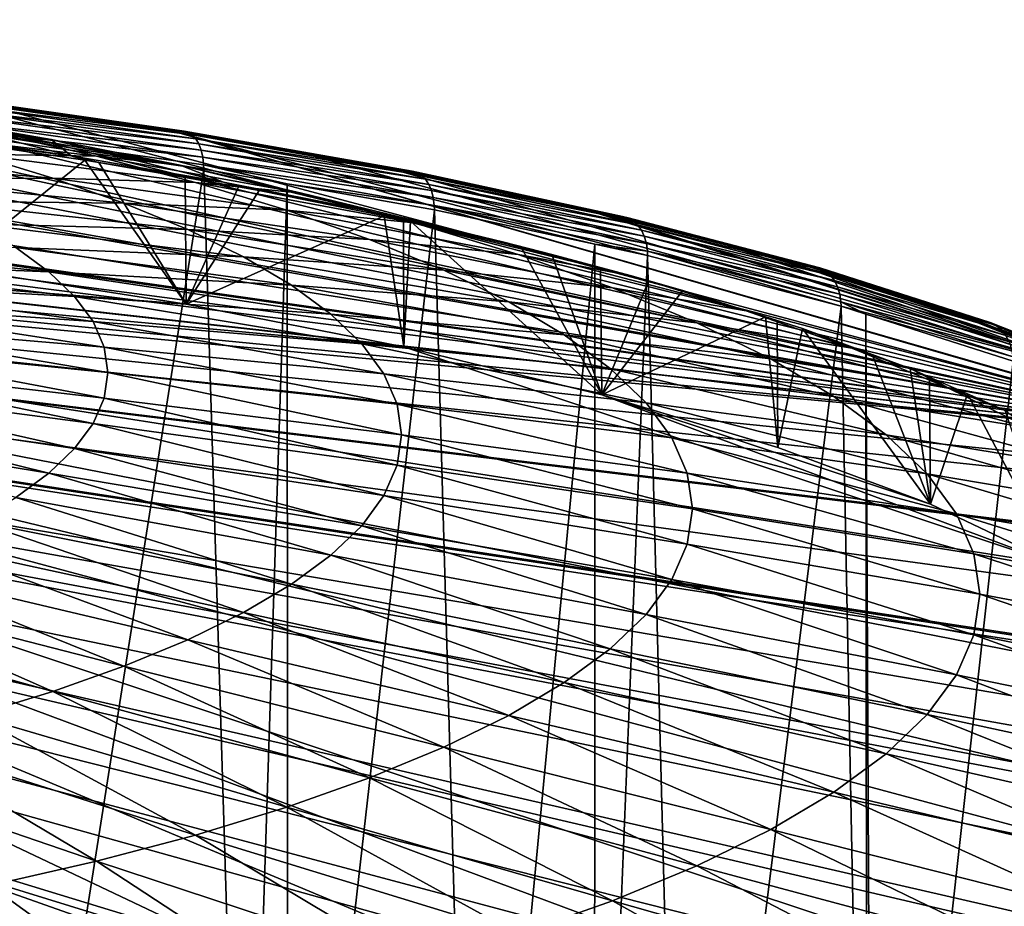
# Model space of a CAD drawing. Extents: x -30 to 258, y -92 to 0.
# Drawn here: x 227 to 247, y -49 to -30 of the extents above; entities that cross this region are included whole.
import ezdxf

# ---------------------------------------------------------------- set-up
doc = ezdxf.new("R2010")
doc.units = 0
doc.header["$MEASUREMENT"] = 0
doc.layers.add('L2', color=7, linetype='Continuous')
doc.layers.add('L3', color=7, linetype='Continuous')

msp = doc.modelspace()

# ---------------------------------------------------------------- linework, layer by layer
at = {"layer": 'L2', "color": 250}
for points in [[(223.9353, -32.32874, 242.0782), (224.7297, -32.47228, 249.0312), (227.5415, -32.95557, 247.0928)], [(223.9353, -32.32874, 242.0782), (227.5415, -32.95557, 247.0928), (226.2756, -32.79443, 240.2104)], [(224.7297, -32.47228, 249.0312), (224.6515, -32.80733, 256.2248), (227.9502, -33.29345, 254.2751)], [(224.7297, -32.47228, 249.0312), (227.9502, -33.29345, 254.2751), (227.5415, -32.95557, 247.0928)], [(224.1905, -32.78969, 233.7224), (226.2756, -32.79443, 240.2104), (228.4743, -33.2989, 238.187)], [(224.1905, -32.78969, 233.7224), (228.4743, -33.2989, 238.187), (225.9504, -33.25478, 231.857)], [(224.6515, -32.80733, 256.2248), (225.4666, -32.97095, 256.3942), (227.9502, -33.29345, 254.2751)], [(226.2756, -32.79443, 240.2104), (227.5415, -32.95557, 247.0928), (230.2053, -33.48564, 244.9668)], [(226.2756, -32.79443, 240.2104), (230.2053, -33.48564, 244.9668), (228.4743, -33.2989, 238.187)], [(225.4666, -32.97095, 256.3942), (225.475, -35.59455, 257.0625), (228.2345, -33.38297, 254.7417)], [(227.9502, -33.29345, 254.2751), (225.4666, -32.97095, 256.3942), (228.2345, -33.38297, 254.7417)], [(227.5415, -32.95557, 247.0928), (227.9502, -33.29345, 254.2751), (231.0988, -33.83465, 252.1044)], [(227.5415, -32.95557, 247.0928), (231.0988, -33.83465, 252.1044), (230.2053, -33.48564, 244.9668)], [(222.6885, -33.33461, 226.0626), (225.9504, -33.25478, 231.857), (227.5703, -33.74875, 229.8758)], [(222.6885, -33.33461, 226.0626), (227.5703, -33.74875, 229.8758), (223.9186, -33.76952, 224.3183)], [(225.9504, -33.25478, 231.857), (228.4743, -33.2989, 238.187), (230.5204, -33.83964, 236.0183)], [(225.9504, -33.25478, 231.857), (230.5204, -33.83964, 236.0183), (227.5703, -33.74875, 229.8758)], [(227.9502, -33.29345, 254.2751), (228.5223, -33.42581, 254.5699), (231.0988, -33.83465, 252.1044)], [(227.9502, -33.29345, 254.2751), (228.2345, -33.38297, 254.7417), (228.5223, -33.42581, 254.5699)], [(228.4743, -33.2989, 238.187), (230.2053, -33.48564, 244.9668), (232.708, -34.05985, 242.6637)], [(228.4743, -33.2989, 238.187), (232.708, -34.05985, 242.6637), (230.5204, -33.83964, 236.0183)], [(228.2345, -33.38297, 254.7417), (225.475, -35.59455, 257.0625), (230.3251, -36.35653, 254.0063)], [(228.2345, -33.38297, 254.7417), (230.3251, -36.35653, 254.0063), (228.5223, -33.42581, 254.5699)], [(230.3251, -36.35653, 254.0063), (230.3032, -33.73697, 253.3219), (228.5223, -33.42581, 254.5699)], [(231.0988, -33.83465, 252.1044), (228.5223, -33.42581, 254.5699), (230.3032, -33.73697, 253.3219)], [(230.2053, -33.48564, 244.9668), (231.0988, -33.83465, 252.1044), (234.0818, -34.42822, 249.7237)], [(230.2053, -33.48564, 244.9668), (234.0818, -34.42822, 249.7237), (232.708, -34.05985, 242.6637)], [(223.9186, -33.76952, 224.3183), (227.5703, -33.74875, 229.8758), (229.0421, -34.26913, 227.7886)], [(227.5703, -33.74875, 229.8758), (230.5204, -33.83964, 236.0183), (232.4038, -34.41394, 233.7149)], [(227.5703, -33.74875, 229.8758), (232.4038, -34.41394, 233.7149), (229.0421, -34.26913, 227.7886)], [(230.3251, -36.35653, 254.0063), (231.4097, -33.93032, 252.5464), (230.3032, -33.73697, 253.3219)], [(231.0988, -33.83465, 252.1044), (230.3032, -33.73697, 253.3219), (231.4097, -33.93032, 252.5464)], [(234.8195, -57.10302, 170.7967), (242.5482, -55.02645, 179.1254), (197.85, -33.80382, 264.2447)], [(234.8195, -57.10302, 170.7967), (197.85, -33.80382, 264.2447), (230.3251, -57.98347, 167.2654)], [(230.3251, -57.98347, 167.2654), (197.85, -33.80382, 264.2447), (225.475, -58.74546, 164.2092)], [(242.5482, -55.02645, 179.1254), (245.6979, -53.85309, 183.8315), (197.85, -33.80382, 264.2447)], [(197.85, -33.80382, 264.2447), (245.6979, -53.85309, 183.8315), (248.3234, -52.60652, 188.8312)], [(197.85, -33.80382, 264.2447), (248.3234, -52.60652, 188.8312), (250.3959, -51.30038, 194.0698)], [(251.8927, -44.39102, 221.7818), (248.3234, -41.73348, 232.4405), (197.85, -33.80382, 264.2447)], [(248.3234, -41.73348, 232.4405), (234.8195, -37.23699, 250.475), (197.85, -33.80382, 264.2447)], [(197.85, -33.80382, 264.2447), (234.8195, -37.23699, 250.475), (230.3251, -36.35653, 254.0063)], [(197.85, -33.80382, 264.2447), (230.3251, -36.35653, 254.0063), (225.475, -35.59455, 257.0625)], [(253.1, -47.17, 210.6359), (251.8927, -44.39102, 221.7818), (197.85, -33.80382, 264.2447)], [(253.1, -47.17, 210.6359), (197.85, -33.80382, 264.2447), (252.7973, -48.56715, 205.0322)], [(252.7973, -48.56715, 205.0322), (197.85, -33.80382, 264.2447), (250.3959, -51.30038, 194.0698)], [(223.9186, -33.76952, 224.3183), (229.0421, -34.26913, 227.7886), (225.0188, -34.22433, 222.4941)], [(231.8324, -34.00417, 252.2502), (231.4097, -33.93032, 252.5464), (230.3251, -36.35653, 254.0063)], [(230.5204, -33.83964, 236.0183), (232.708, -34.05985, 242.6637), (235.037, -34.67534, 240.1952)], [(230.5204, -33.83964, 236.0183), (235.037, -34.67534, 240.1952), (232.4038, -34.41394, 233.7149)], [(231.8324, -34.00417, 252.2502), (234.0818, -34.42822, 249.7237), (231.0988, -33.83465, 252.1044)], [(231.8324, -34.00417, 252.2502), (231.0988, -33.83465, 252.1044), (231.4097, -33.93032, 252.5464)], [(230.3251, -36.35653, 254.0063), (234.4175, -34.53032, 250.1399), (231.8324, -34.00417, 252.2502)], [(234.4175, -34.53032, 250.1399), (234.0818, -34.42822, 249.7237), (231.8324, -34.00417, 252.2502)], [(232.708, -34.05985, 242.6637), (234.0818, -34.42822, 249.7237), (236.8843, -35.07123, 247.1448)], [(232.708, -34.05985, 242.6637), (236.8843, -35.07123, 247.1448), (235.037, -34.67534, 240.1952)], [(225.0188, -34.22433, 222.4941), (229.0421, -34.26913, 227.7886), (230.3586, -34.81333, 225.606)], [(225.0188, -34.22433, 222.4941), (230.3586, -34.81333, 225.606), (225.9837, -34.69678, 220.5992)], [(229.0421, -34.26913, 227.7886), (232.4038, -34.41394, 233.7149), (234.115, -35.01895, 231.2883)], [(229.0421, -34.26913, 227.7886), (234.115, -35.01895, 231.2883), (230.3586, -34.81333, 225.606)], [(234.8195, -37.23699, 250.475), (234.4175, -34.53032, 250.1399), (230.3251, -36.35653, 254.0063)], [(232.4038, -34.41394, 233.7149), (235.037, -34.67534, 240.1952), (237.1807, -35.32904, 237.5733)], [(232.4038, -34.41394, 233.7149), (237.1807, -35.32904, 237.5733), (234.115, -35.01895, 231.2883)], [(234.4175, -34.53032, 250.1399), (234.8153, -34.61128, 249.8152), (234.0818, -34.42822, 249.7237)], [(234.0818, -34.42822, 249.7237), (234.8153, -34.61128, 249.8152), (234.9569, -34.6401, 249.6996)], [(234.0818, -34.42822, 249.7237), (234.9569, -34.6401, 249.6996), (236.8843, -35.07123, 247.1448)], [(234.8195, -37.23699, 250.475), (234.8153, -34.61128, 249.8152), (234.4175, -34.53032, 250.1399)], [(225.9837, -34.69678, 220.5992), (230.3586, -34.81333, 225.606), (231.5131, -35.37865, 223.3386)], [(225.9837, -34.69678, 220.5992), (231.5131, -35.37865, 223.3386), (226.8084, -35.18452, 218.643)], [(234.8195, -37.23699, 250.475), (234.9569, -34.6401, 249.6996), (234.8153, -34.61128, 249.8152)], [(238.9088, -38.22628, 246.5072), (234.9569, -34.6401, 249.6996), (234.8195, -37.23699, 250.475)], [(238.9088, -38.22628, 246.5072), (237.2429, -35.17999, 247.5342), (234.9569, -34.6401, 249.6996)], [(236.8843, -35.07123, 247.1448), (234.9569, -34.6401, 249.6996), (237.2429, -35.17999, 247.5342)], [(235.037, -34.67534, 240.1952), (236.8843, -35.07123, 247.1448), (239.4923, -35.76046, 244.3804)], [(235.037, -34.67534, 240.1952), (239.4923, -35.76046, 244.3804), (237.1807, -35.32904, 237.5733)], [(230.3586, -34.81333, 225.606), (234.115, -35.01895, 231.2883), (235.6456, -35.65166, 228.7507)], [(230.3586, -34.81333, 225.606), (235.6456, -35.65166, 228.7507), (231.5131, -35.37865, 223.3386)], [(221.6159, -35.057, 214.7224), (226.8084, -35.18452, 218.643), (227.4888, -35.68513, 216.6352)], [(221.6159, -35.057, 214.7224), (227.4888, -35.68513, 216.6352), (222.0431, -35.46672, 213.0791)], [(234.115, -35.01895, 231.2883), (237.1807, -35.32904, 237.5733), (239.1285, -36.01769, 234.8113)], [(234.115, -35.01895, 231.2883), (239.1285, -36.01769, 234.8113), (235.6456, -35.65166, 228.7507)], [(236.8843, -35.07123, 247.1448), (237.8787, -35.33012, 246.9321), (239.4923, -35.76046, 244.3804)], [(236.8843, -35.07123, 247.1448), (237.2429, -35.17999, 247.5342), (237.8787, -35.33012, 246.9321)], [(226.8084, -35.18452, 218.643), (231.5131, -35.37865, 223.3386), (232.4999, -35.96225, 220.9979)], [(226.8084, -35.18452, 218.643), (232.4999, -35.96225, 220.9979), (227.4888, -35.68513, 216.6352)], [(237.1807, -35.32904, 237.5733), (239.4923, -35.76046, 244.3804), (241.8929, -36.49248, 241.4445)], [(237.1807, -35.32904, 237.5733), (241.8929, -36.49248, 241.4445), (239.1285, -36.01769, 234.8113)], [(237.8787, -35.33012, 246.9321), (237.2429, -35.17999, 247.5342), (238.9088, -38.22628, 246.5072)], [(238.9088, -38.22628, 246.5072), (238.8823, -35.60501, 245.8296), (237.8787, -35.33012, 246.9321)], [(239.4923, -35.76046, 244.3804), (237.8787, -35.33012, 246.9321), (238.8823, -35.60501, 245.8296)], [(222.0431, -35.46672, 213.0791), (227.4888, -35.68513, 216.6352), (228.0216, -36.19609, 214.5858)], [(222.0431, -35.46672, 213.0791), (228.0216, -36.19609, 214.5858), (222.3498, -35.8827, 211.4107)], [(231.5131, -35.37865, 223.3386), (235.6456, -35.65166, 228.7507), (236.9878, -36.30891, 226.1146)], [(231.5131, -35.37865, 223.3386), (236.9878, -36.30891, 226.1146), (232.4999, -35.96225, 220.9979)], [(227.4888, -35.68513, 216.6352), (232.4999, -35.96225, 220.9979), (233.314, -36.56124, 218.5955)], [(227.4888, -35.68513, 216.6352), (233.314, -36.56124, 218.5955), (228.0216, -36.19609, 214.5858)], [(235.6456, -35.65166, 228.7507), (239.1285, -36.01769, 234.8113), (240.8707, -36.73787, 231.9228)], [(235.6456, -35.65166, 228.7507), (240.8707, -36.73787, 231.9228), (236.9878, -36.30891, 226.1146)], [(238.9088, -38.22628, 246.5072), (239.8722, -35.8761, 244.7423), (238.8823, -35.60501, 245.8296)], [(239.4923, -35.76046, 244.3804), (238.8823, -35.60501, 245.8296), (239.8722, -35.8761, 244.7423)], [(240.5818, -36.07045, 243.9628), (241.8929, -36.49248, 241.4445), (239.4923, -35.76046, 244.3804)], [(240.5818, -36.07045, 243.9628), (239.4923, -35.76046, 244.3804), (239.8722, -35.8761, 244.7423)], [(222.3498, -35.8827, 211.4107), (228.0216, -36.19609, 214.5858), (228.404, -36.71488, 212.505)], [(222.3498, -35.8827, 211.4107), (228.404, -36.71488, 212.505), (222.5344, -36.30289, 209.7254)], [(232.4999, -35.96225, 220.9979), (236.9878, -36.30891, 226.1146), (238.1351, -36.98742, 223.3932)], [(232.4999, -35.96225, 220.9979), (238.1351, -36.98742, 223.3932), (233.314, -36.56124, 218.5955)], [(240.5818, -36.07045, 243.9628), (239.8722, -35.8761, 244.7423), (238.9088, -38.22628, 246.5072)], [(238.9088, -38.22628, 246.5072), (242.2922, -36.6152, 241.7779), (240.5818, -36.07045, 243.9628)], [(239.1285, -36.01769, 234.8113), (241.8929, -36.49248, 241.4445), (244.0741, -37.26364, 238.3515)], [(239.1285, -36.01769, 234.8113), (244.0741, -37.26364, 238.3515), (240.8707, -36.73787, 231.9228)], [(242.2922, -36.6152, 241.7779), (241.8929, -36.49248, 241.4445), (240.5818, -36.07045, 243.9628)], [(222.5344, -36.30289, 209.7254), (228.404, -36.71488, 212.505), (228.6343, -37.2389, 210.4033)], [(222.5344, -36.30289, 209.7254), (228.6343, -37.2389, 210.4033), (222.596, -36.72518, 208.0317)], [(228.0216, -36.19609, 214.5858), (233.314, -36.56124, 218.5955), (233.9515, -37.17263, 216.1433)], [(228.0216, -36.19609, 214.5858), (233.9515, -37.17263, 216.1433), (228.404, -36.71488, 212.505)], [(236.9878, -36.30891, 226.1146), (240.8707, -36.73787, 231.9228), (242.3985, -37.48598, 228.9223)], [(236.9878, -36.30891, 226.1146), (242.3985, -37.48598, 228.9223), (238.1351, -36.98742, 223.3932)], [(233.314, -36.56124, 218.5955), (238.1351, -36.98742, 223.3932), (239.0817, -37.68383, 220.6001)], [(233.314, -36.56124, 218.5955), (239.0817, -37.68383, 220.6001), (233.9515, -37.17263, 216.1433)], [(242.2922, -36.6152, 241.7779), (242.5281, -36.69033, 241.4766), (241.8929, -36.49248, 241.4445)], [(241.8929, -36.49248, 241.4445), (242.5281, -36.69033, 241.4766), (243.0516, -36.85706, 240.8079)], [(241.8929, -36.49248, 241.4445), (243.0516, -36.85706, 240.8079), (244.0741, -37.26364, 238.3515)], [(222.596, -36.72518, 208.0317), (228.7111, -37.76554, 208.2911), (222.5344, -37.14747, 206.338)], [(222.596, -36.72518, 208.0317), (228.6343, -37.2389, 210.4033), (228.7111, -37.76554, 208.2911)], [(228.404, -36.71488, 212.505), (233.9515, -37.17263, 216.1433), (234.4092, -37.79338, 213.6537)], [(228.404, -36.71488, 212.505), (234.4092, -37.79338, 213.6537), (228.6343, -37.2389, 210.4033)], [(242.5482, -39.31356, 242.1464), (242.2922, -36.6152, 241.7779), (238.9088, -38.22628, 246.5072)], [(240.8707, -36.73787, 231.9228), (244.0741, -37.26364, 238.3515), (246.0249, -38.0701, 235.117)], [(240.8707, -36.73787, 231.9228), (246.0249, -38.0701, 235.117), (242.3985, -37.48598, 228.9223)], [(242.5482, -39.31356, 242.1464), (242.5281, -36.69033, 241.4766), (242.2922, -36.6152, 241.7779)], [(242.5482, -39.31356, 242.1464), (243.0516, -36.85706, 240.8079), (242.5281, -36.69033, 241.4766)], [(238.1351, -36.98742, 223.3932), (242.3985, -37.48598, 228.9223), (243.7044, -38.2583, 225.8247)], [(238.1351, -36.98742, 223.3932), (243.7044, -38.2583, 225.8247), (239.0817, -37.68383, 220.6001)], [(245.6979, -40.48691, 237.4403), (243.0516, -36.85706, 240.8079), (242.5482, -39.31356, 242.1464)], [(245.6979, -40.48691, 237.4403), (244.4911, -37.39363, 238.6558), (243.0516, -36.85706, 240.8079)], [(244.0741, -37.26364, 238.3515), (243.0516, -36.85706, 240.8079), (244.4911, -37.39363, 238.6558)], [(222.5344, -37.14747, 206.338), (228.6343, -38.29218, 206.1788), (222.3498, -37.56765, 204.6527)], [(222.5344, -37.14747, 206.338), (228.7111, -37.76554, 208.2911), (228.6343, -38.29218, 206.1788)], [(233.9515, -37.17263, 216.1433), (239.0817, -37.68383, 220.6001), (239.8228, -38.39466, 217.7491)], [(233.9515, -37.17263, 216.1433), (239.8228, -38.39466, 217.7491), (234.4092, -37.79338, 213.6537)], [(228.6343, -37.2389, 210.4033), (234.4092, -37.79338, 213.6537), (234.6846, -38.42039, 211.1388)], [(228.6343, -37.2389, 210.4033), (234.6846, -38.42039, 211.1388), (228.7111, -37.76554, 208.2911)], [(248.3234, -41.73348, 232.4405), (238.9088, -38.22628, 246.5072), (234.8195, -37.23699, 250.475)], [(244.0741, -37.26364, 238.3515), (245.2745, -37.68564, 237.4846), (246.0249, -38.0701, 235.117)], [(244.0741, -37.26364, 238.3515), (244.4911, -37.39363, 238.6558), (245.2745, -37.68564, 237.4846)], [(245.2745, -37.68564, 237.4846), (244.4911, -37.39363, 238.6558), (245.6979, -40.48691, 237.4403)], [(222.3498, -37.56765, 204.6527), (228.404, -38.8162, 204.0771), (222.0431, -37.98364, 202.9843)], [(222.3498, -37.56765, 204.6527), (228.6343, -38.29218, 206.1788), (228.404, -38.8162, 204.0771)], [(242.3985, -37.48598, 228.9223), (246.0249, -38.0701, 235.117), (247.7358, -38.90784, 231.757)], [(242.3985, -37.48598, 228.9223), (247.7358, -38.90784, 231.757), (243.7044, -38.2583, 225.8247)], [(228.7111, -37.76554, 208.2911), (234.7766, -39.05054, 208.6115), (228.6343, -38.29218, 206.1788)], [(228.7111, -37.76554, 208.2911), (234.6846, -38.42039, 211.1388), (234.7766, -39.05054, 208.6115)], [(234.4092, -37.79338, 213.6537), (239.8228, -38.39466, 217.7491), (240.3549, -39.11636, 214.8545)], [(234.4092, -37.79338, 213.6537), (240.3549, -39.11636, 214.8545), (234.6846, -38.42039, 211.1388)], [(239.0817, -37.68383, 220.6001), (243.7044, -38.2583, 225.8247), (244.7818, -39.05098, 222.6454)], [(239.0817, -37.68383, 220.6001), (244.7818, -39.05098, 222.6454), (239.8228, -38.39466, 217.7491)], [(245.6979, -40.48691, 237.4403), (245.6764, -37.86285, 236.7739), (245.2745, -37.68564, 237.4846)], [(246.0249, -38.0701, 235.117), (245.2745, -37.68564, 237.4846), (245.6764, -37.86285, 236.7739)], [(222.0431, -37.98364, 202.9843), (228.0216, -39.33499, 201.9964), (221.6159, -38.39336, 201.341)], [(222.0431, -37.98364, 202.9843), (228.404, -38.8162, 204.0771), (228.0216, -39.33499, 201.9964)], [(245.6979, -40.48691, 237.4403), (246.458, -38.20754, 235.3914), (245.6764, -37.86285, 236.7739)], [(246.0249, -38.0701, 235.117), (245.6764, -37.86285, 236.7739), (246.458, -38.20754, 235.3914)], [(248.3234, -41.73348, 232.4405), (246.458, -38.20754, 235.3914), (245.6979, -40.48691, 237.4403)], [(247.2384, -38.55168, 234.0111), (247.7358, -38.90784, 231.757), (246.0249, -38.0701, 235.117)], [(247.2384, -38.55168, 234.0111), (246.0249, -38.0701, 235.117), (246.458, -38.20754, 235.3914)], [(248.3234, -41.73348, 232.4405), (247.2384, -38.55168, 234.0111), (246.458, -38.20754, 235.3914)], [(221.6159, -38.39336, 201.341), (227.4888, -39.84595, 199.947), (221.0703, -38.79477, 199.731)], [(221.6159, -38.39336, 201.341), (228.0216, -39.33499, 201.9964), (227.4888, -39.84595, 199.947)], [(228.6343, -38.29218, 206.1788), (234.6846, -39.68069, 206.0841), (228.404, -38.8162, 204.0771)], [(228.6343, -38.29218, 206.1788), (234.7766, -39.05054, 208.6115), (234.6846, -39.68069, 206.0841)], [(234.6846, -38.42039, 211.1388), (240.3549, -39.11636, 214.8545), (240.6752, -39.84534, 211.9307)], [(234.6846, -38.42039, 211.1388), (240.6752, -39.84534, 211.9307), (234.7766, -39.05054, 208.6115)], [(245.6979, -40.48691, 237.4403), (242.5482, -39.31356, 242.1464), (238.9088, -38.22628, 246.5072)], [(245.6979, -40.48691, 237.4403), (238.9088, -38.22628, 246.5072), (248.3234, -41.73348, 232.4405)], [(239.8228, -38.39466, 217.7491), (244.7818, -39.05098, 222.6454), (245.6254, -39.86007, 219.4003)], [(239.8228, -38.39466, 217.7491), (245.6254, -39.86007, 219.4003), (240.3549, -39.11636, 214.8545)], [(243.7044, -38.2583, 225.8247), (247.7358, -38.90784, 231.757), (249.1981, -39.77269, 228.2882)], [(243.7044, -38.2583, 225.8247), (249.1981, -39.77269, 228.2882), (244.7818, -39.05098, 222.6454)], [(221.0703, -38.79477, 199.731), (227.4888, -39.84595, 199.947), (226.8084, -40.34656, 197.9392)], [(228.404, -38.8162, 204.0771), (234.4092, -40.3077, 203.5693), (228.0216, -39.33499, 201.9964)], [(228.404, -38.8162, 204.0771), (234.6846, -39.68069, 206.0841), (234.4092, -40.3077, 203.5693)], [(234.7766, -39.05054, 208.6115), (240.7821, -40.57797, 208.9923), (234.6846, -39.68069, 206.0841)], [(234.7766, -39.05054, 208.6115), (240.6752, -39.84534, 211.9307), (240.7821, -40.57797, 208.9923)], [(240.3549, -39.11636, 214.8545), (245.6254, -39.86007, 219.4003), (246.231, -40.68155, 216.1056)], [(240.3549, -39.11636, 214.8545), (246.231, -40.68155, 216.1056), (240.6752, -39.84534, 211.9307)], [(244.7818, -39.05098, 222.6454), (249.1981, -39.77269, 228.2882), (250.4047, -40.66034, 224.7281)], [(244.7818, -39.05098, 222.6454), (250.4047, -40.66034, 224.7281), (245.6254, -39.86007, 219.4003)], [(228.0216, -39.33499, 201.9964), (233.9515, -40.92845, 201.0796), (227.4888, -39.84595, 199.947)], [(228.0216, -39.33499, 201.9964), (234.4092, -40.3077, 203.5693), (233.9515, -40.92845, 201.0796)], [(227.4888, -39.84595, 199.947), (233.314, -41.53984, 198.6274), (226.8084, -40.34656, 197.9392)], [(227.4888, -39.84595, 199.947), (233.9515, -40.92845, 201.0796), (233.314, -41.53984, 198.6274)], [(234.6846, -39.68069, 206.0841), (240.6752, -41.3106, 206.0539), (234.4092, -40.3077, 203.5693)], [(234.6846, -39.68069, 206.0841), (240.7821, -40.57797, 208.9923), (240.6752, -41.3106, 206.0539)], [(240.6752, -39.84534, 211.9307), (246.231, -40.68155, 216.1056), (246.5956, -41.51131, 212.7776)], [(240.6752, -39.84534, 211.9307), (246.5956, -41.51131, 212.7776), (240.7821, -40.57797, 208.9923)], [(245.6254, -39.86007, 219.4003), (250.4047, -40.66034, 224.7281), (251.3494, -41.56638, 221.0942)], [(245.6254, -39.86007, 219.4003), (251.3494, -41.56638, 221.0942), (246.231, -40.68155, 216.1056)], [(226.8084, -40.34656, 197.9392), (232.4999, -42.13883, 196.225), (225.9837, -40.8343, 195.983)], [(226.8084, -40.34656, 197.9392), (233.314, -41.53984, 198.6274), (232.4999, -42.13883, 196.225)], [(234.4092, -40.3077, 203.5693), (240.3549, -42.03959, 203.1301), (233.9515, -40.92845, 201.0796)], [(234.4092, -40.3077, 203.5693), (240.6752, -41.3106, 206.0539), (240.3549, -42.03959, 203.1301)], [(240.7821, -40.57797, 208.9923), (246.7173, -42.34523, 209.4329), (240.6752, -41.3106, 206.0539)], [(240.7821, -40.57797, 208.9923), (246.5956, -41.51131, 212.7776), (246.7173, -42.34523, 209.4329)], [(225.9837, -40.8343, 195.983), (231.5131, -42.72243, 193.8843), (225.0188, -41.30675, 194.088)], [(225.9837, -40.8343, 195.983), (232.4999, -42.13883, 196.225), (231.5131, -42.72243, 193.8843)], [(246.231, -40.68155, 216.1056), (251.3494, -41.56638, 221.0942), (252.0275, -42.48627, 217.4047)], [(246.231, -40.68155, 216.1056), (252.0275, -42.48627, 217.4047), (246.5956, -41.51131, 212.7776)], [(233.9515, -40.92845, 201.0796), (239.8228, -42.76129, 200.2355), (233.314, -41.53984, 198.6274)], [(233.9515, -40.92845, 201.0796), (240.3549, -42.03959, 203.1301), (239.8228, -42.76129, 200.2355)], [(225.0188, -41.30675, 194.088), (230.3586, -43.28774, 191.617), (223.9186, -41.76156, 192.2639)], [(225.0188, -41.30675, 194.088), (231.5131, -42.72243, 193.8843), (230.3586, -43.28774, 191.617)], [(240.6752, -41.3106, 206.0539), (246.5956, -43.17914, 206.0883), (240.3549, -42.03959, 203.1301)], [(240.6752, -41.3106, 206.0539), (246.7173, -42.34523, 209.4329), (246.5956, -43.17914, 206.0883)], [(233.314, -41.53984, 198.6274), (239.0817, -43.47211, 197.3845), (232.4999, -42.13883, 196.225)], [(233.314, -41.53984, 198.6274), (239.8228, -42.76129, 200.2355), (239.0817, -43.47211, 197.3845)], [(246.5956, -41.51131, 212.7776), (252.0275, -42.48627, 217.4047), (252.4358, -43.41545, 213.678)], [(246.5956, -41.51131, 212.7776), (252.4358, -43.41545, 213.678), (246.7173, -42.34523, 209.4329)], [(223.9186, -41.76156, 192.2639), (229.0421, -43.83195, 189.4343), (222.6885, -42.19647, 190.5196)], [(223.9186, -41.76156, 192.2639), (230.3586, -43.28774, 191.617), (229.0421, -43.83195, 189.4343)], [(240.3549, -42.03959, 203.1301), (246.231, -44.00891, 202.7603), (239.8228, -42.76129, 200.2355)], [(240.3549, -42.03959, 203.1301), (246.5956, -43.17914, 206.0883), (246.231, -44.00891, 202.7603)], [(222.6885, -42.19647, 190.5196), (227.5703, -44.35233, 187.3471), (221.3347, -42.6093, 188.8638)], [(222.6885, -42.19647, 190.5196), (229.0421, -43.83195, 189.4343), (227.5703, -44.35233, 187.3471)], [(232.4999, -42.13883, 196.225), (238.1351, -44.16852, 194.5914), (231.5131, -42.72243, 193.8843)], [(232.4999, -42.13883, 196.225), (239.0817, -43.47211, 197.3845), (238.1351, -44.16852, 194.5914)], [(246.7173, -42.34523, 209.4329), (252.5721, -44.34927, 209.9326), (246.5956, -43.17914, 206.0883)], [(246.7173, -42.34523, 209.4329), (252.4358, -43.41545, 213.678), (252.5721, -44.34927, 209.9326)], [(221.3347, -42.6093, 188.8638), (227.5703, -44.35233, 187.3471), (225.9504, -44.8463, 185.3659)], [(231.5131, -42.72243, 193.8843), (236.9878, -44.84704, 191.87), (230.3586, -43.28774, 191.617)], [(231.5131, -42.72243, 193.8843), (238.1351, -44.16852, 194.5914), (236.9878, -44.84704, 191.87)], [(239.8228, -42.76129, 200.2355), (245.6254, -44.83038, 199.4655), (239.0817, -43.47211, 197.3845)], [(239.8228, -42.76129, 200.2355), (246.231, -44.00891, 202.7603), (245.6254, -44.83038, 199.4655)], [(230.3586, -43.28774, 191.617), (235.6456, -45.50429, 189.2339), (229.0421, -43.83195, 189.4343)], [(230.3586, -43.28774, 191.617), (236.9878, -44.84704, 191.87), (235.6456, -45.50429, 189.2339)], [(246.5956, -43.17914, 206.0883), (252.4358, -45.2831, 206.1872), (246.231, -44.00891, 202.7603)], [(246.5956, -43.17914, 206.0883), (252.5721, -44.34927, 209.9326), (252.4358, -45.2831, 206.1872)], [(239.0817, -43.47211, 197.3845), (244.7818, -45.63947, 196.2204), (238.1351, -44.16852, 194.5914)], [(239.0817, -43.47211, 197.3845), (245.6254, -44.83038, 199.4655), (244.7818, -45.63947, 196.2204)], [(229.0421, -43.83195, 189.4343), (234.115, -46.13699, 186.6963), (227.5703, -44.35233, 187.3471)], [(229.0421, -43.83195, 189.4343), (235.6456, -45.50429, 189.2339), (234.115, -46.13699, 186.6963)], [(246.231, -44.00891, 202.7603), (252.0275, -46.21228, 202.4605), (245.6254, -44.83038, 199.4655)], [(246.231, -44.00891, 202.7603), (252.4358, -45.2831, 206.1872), (252.0275, -46.21228, 202.4605)], [(238.1351, -44.16852, 194.5914), (243.7044, -46.43216, 193.0411), (236.9878, -44.84704, 191.87)], [(238.1351, -44.16852, 194.5914), (244.7818, -45.63947, 196.2204), (243.7044, -46.43216, 193.0411)], [(227.5703, -44.35233, 187.3471), (232.4038, -46.74201, 184.2697), (225.9504, -44.8463, 185.3659)], [(227.5703, -44.35233, 187.3471), (234.115, -46.13699, 186.6963), (232.4038, -46.74201, 184.2697)], [(225.9504, -44.8463, 185.3659), (230.5204, -47.31631, 181.9663), (224.1905, -45.31139, 183.5006)], [(225.9504, -44.8463, 185.3659), (232.4038, -46.74201, 184.2697), (230.5204, -47.31631, 181.9663)], [(236.9878, -44.84704, 191.87), (242.3985, -47.20448, 189.9435), (235.6456, -45.50429, 189.2339)], [(236.9878, -44.84704, 191.87), (243.7044, -46.43216, 193.0411), (242.3985, -47.20448, 189.9435)], [(245.6254, -44.83038, 199.4655), (251.3494, -47.13217, 198.771), (244.7818, -45.63947, 196.2204)], [(245.6254, -44.83038, 199.4655), (252.0275, -46.21228, 202.4605), (251.3494, -47.13217, 198.771)], [(224.1905, -45.31139, 183.5006), (228.4743, -47.85705, 179.7975), (222.2993, -45.74529, 181.7603)], [(224.1905, -45.31139, 183.5006), (230.5204, -47.31631, 181.9663), (228.4743, -47.85705, 179.7975)], [(235.6456, -45.50429, 189.2339), (240.8707, -47.95259, 186.943), (234.115, -46.13699, 186.6963)], [(235.6456, -45.50429, 189.2339), (242.3985, -47.20448, 189.9435), (240.8707, -47.95259, 186.943)], [(222.2993, -45.74529, 181.7603), (228.4743, -47.85705, 179.7975), (226.2756, -48.36151, 177.7742)], [(244.7818, -45.63947, 196.2204), (250.4047, -48.0382, 195.1371), (243.7044, -46.43216, 193.0411)], [(244.7818, -45.63947, 196.2204), (251.3494, -47.13217, 198.771), (250.4047, -48.0382, 195.1371)], [(234.115, -46.13699, 186.6963), (239.1285, -48.67277, 184.0546), (232.4038, -46.74201, 184.2697)], [(234.115, -46.13699, 186.6963), (240.8707, -47.95259, 186.943), (239.1285, -48.67277, 184.0546)], [(243.7044, -46.43216, 193.0411), (249.1981, -48.92585, 191.5769), (242.3985, -47.20448, 189.9435)], [(243.7044, -46.43216, 193.0411), (250.4047, -48.0382, 195.1371), (249.1981, -48.92585, 191.5769)], [(232.4038, -46.74201, 184.2697), (237.1807, -49.36142, 181.2925), (230.5204, -47.31631, 181.9663)], [(232.4038, -46.74201, 184.2697), (239.1285, -48.67277, 184.0546), (237.1807, -49.36142, 181.2925)], [(230.5204, -47.31631, 181.9663), (235.037, -50.01511, 178.6707), (228.4743, -47.85705, 179.7975)], [(230.5204, -47.31631, 181.9663), (237.1807, -49.36142, 181.2925), (235.037, -50.01511, 178.6707)], [(242.3985, -47.20448, 189.9435), (247.7358, -49.7907, 188.1082), (240.8707, -47.95259, 186.943)], [(242.3985, -47.20448, 189.9435), (249.1981, -48.92585, 191.5769), (247.7358, -49.7907, 188.1082)], [(228.4743, -47.85705, 179.7975), (232.708, -50.6306, 176.2021), (226.2756, -48.36151, 177.7742)], [(228.4743, -47.85705, 179.7975), (235.037, -50.01511, 178.6707), (232.708, -50.6306, 176.2021)], [(240.8707, -47.95259, 186.943), (246.025, -50.62845, 184.7482), (239.1285, -48.67277, 184.0546)], [(240.8707, -47.95259, 186.943), (247.7358, -49.7907, 188.1082), (246.025, -50.62845, 184.7482)], [(226.2756, -48.36151, 177.7742), (230.2053, -51.20482, 173.8991), (223.9353, -48.8272, 175.9064)], [(226.2756, -48.36151, 177.7742), (232.708, -50.6306, 176.2021), (230.2053, -51.20482, 173.8991)], [(239.1285, -48.67277, 184.0546), (244.0741, -51.43491, 181.5137), (237.1807, -49.36142, 181.2925)], [(239.1285, -48.67277, 184.0546), (246.025, -50.62845, 184.7482), (244.0741, -51.43491, 181.5137)]]:
    msp.add_3dface(points, dxfattribs=at)
at = {"layer": 'L3', "color": 254}
for points in [[(191.8374, -30.54518, 266.9805), (197.2658, -30.47906, 267.2457), (252.1293, -39.15207, 232.4601)], [(203.0502, -30.53046, 267.0395), (252.1293, -39.15207, 232.4601), (197.2658, -30.47906, 267.2457)], [(252.1293, -39.15207, 232.4601), (185.7737, -30.78106, 266.0344), (187.9355, -30.67384, 266.4645)], [(191.4873, -30.55673, 266.9342), (252.1293, -39.15207, 232.4601), (187.9355, -30.67384, 266.4645)], [(191.8374, -30.54518, 266.9805), (252.1293, -39.15207, 232.4601), (191.4873, -30.55673, 266.9342)], [(203.6342, -30.53963, 267.0027), (252.1293, -39.15207, 232.4601), (203.0502, -30.53046, 267.0395)], [(203.6342, -30.53963, 267.0027), (208.7811, -30.72505, 266.2591), (252.1293, -39.15207, 232.4601)], [(180.281, -31.11839, 264.6815), (185.7737, -30.78106, 266.0344), (252.1293, -39.15207, 232.4601)], [(252.1293, -39.15207, 232.4601), (208.7811, -30.72505, 266.2591), (211.3987, -30.85231, 265.7486)], [(214.4112, -31.05016, 264.9551), (252.1293, -39.15207, 232.4601), (211.3987, -30.85231, 265.7486)], [(215.1996, -31.10194, 264.7474), (252.1293, -39.15207, 232.4601), (214.4112, -31.05016, 264.9551)], [(215.1996, -31.10194, 264.7474), (219.8775, -31.5096, 263.1124), (252.1293, -39.15207, 232.4601)], [(180.1662, -31.12808, 264.6426), (252.1293, -39.15207, 232.4601), (174.7459, -31.61942, 262.6719)], [(180.281, -31.11839, 264.6815), (252.1293, -39.15207, 232.4601), (180.1662, -31.12808, 264.6426)], [(219.8775, -31.5096, 263.1124), (222.5517, -31.78206, 262.0196), (252.1293, -39.15207, 232.4601)], [(174.7459, -31.61942, 262.6719), (252.1293, -39.15207, 232.4601), (172.9391, -31.80551, 261.9256)], [(235.9906, -55.63422, 166.3538), (235.7226, -55.68556, 166.1479), (172.9391, -31.80551, 261.9256)], [(244.1835, -53.5809, 174.5893), (243.8135, -53.68695, 174.1639), (172.9391, -31.80551, 261.9256)], [(172.9391, -31.80551, 261.9256), (252.1293, -39.15207, 232.4601), (253.5175, -40.01512, 228.9986)], [(172.9391, -31.80551, 261.9256), (253.5175, -40.01512, 228.9986), (254.1058, -40.46824, 227.1813)], [(256.4736, -43.20544, 216.2029), (256.8427, -44.60296, 210.5978), (172.9391, -31.80551, 261.9256)], [(231.0945, -56.52659, 162.7748), (226.273, -57.2522, 159.8645), (172.9391, -31.80551, 261.9256)], [(231.0945, -56.52659, 162.7748), (172.9391, -31.80551, 261.9256), (232.9029, -56.22548, 163.9824)], [(232.9029, -56.22548, 163.9824), (172.9391, -31.80551, 261.9256), (235.7226, -55.68556, 166.1479)], [(255.6244, -41.85008, 221.639), (256.4736, -43.20544, 216.2029), (172.9391, -31.80551, 261.9256)], [(255.6244, -41.85008, 221.639), (172.9391, -31.80551, 261.9256), (255.5957, -41.82139, 221.7541)], [(255.5957, -41.82139, 221.7541), (172.9391, -31.80551, 261.9256), (254.1058, -40.46824, 227.1813)], [(239.958, -54.73141, 169.9748), (235.9906, -55.63422, 166.3538), (172.9391, -31.80551, 261.9256)], [(239.958, -54.73141, 169.9748), (172.9391, -31.80551, 261.9256), (241.6437, -54.30896, 171.6692)], [(241.6437, -54.30896, 171.6692), (172.9391, -31.80551, 261.9256), (243.8135, -53.68695, 174.1639)], [(172.9391, -31.80551, 261.9256), (256.5917, -46.00187, 204.9871), (256.3249, -46.64445, 202.4098)], [(252.1795, -50.31006, 187.7079), (250.1375, -51.34523, 183.5561), (172.9391, -31.80551, 261.9256)], [(252.1795, -50.31006, 187.7079), (172.9391, -31.80551, 261.9256), (252.5558, -50.07337, 188.6572)], [(252.5558, -50.07337, 188.6572), (172.9391, -31.80551, 261.9256), (254.452, -48.75032, 193.9636)], [(247.2046, -52.55247, 178.7141), (244.1835, -53.5809, 174.5893), (172.9391, -31.80551, 261.9256)], [(247.2046, -52.55247, 178.7141), (172.9391, -31.80551, 261.9256), (248.6337, -52.01008, 180.8895)], [(248.6337, -52.01008, 180.8895), (172.9391, -31.80551, 261.9256), (250.1375, -51.34523, 183.5561)], [(256.85, -44.74426, 210.0311), (256.5917, -46.00187, 204.9871), (172.9391, -31.80551, 261.9256)], [(256.85, -44.74426, 210.0311), (172.9391, -31.80551, 261.9256), (256.8484, -44.63828, 210.4562)], [(256.8484, -44.63828, 210.4562), (172.9391, -31.80551, 261.9256), (256.8427, -44.60296, 210.5978)], [(255.6705, -47.58401, 198.6415), (254.452, -48.75032, 193.9636), (172.9391, -31.80551, 261.9256)], [(255.6705, -47.58401, 198.6415), (172.9391, -31.80551, 261.9256), (255.8062, -47.38923, 199.4227)], [(255.8062, -47.38923, 199.4227), (172.9391, -31.80551, 261.9256), (256.3249, -46.64445, 202.4098)], [(252.1293, -39.15207, 232.4601), (222.5517, -31.78206, 262.0196), (225.1342, -32.09579, 260.7613)], [(225.1342, -32.09579, 260.7613), (226.0714, -32.20965, 260.3047), (252.1293, -39.15207, 232.4601)], [(225.2678, -32.06804, 261.0191), (230.1927, -32.78368, 258.0207), (225.1893, -32.07437, 260.8656)], [(230.1927, -32.78368, 258.0207), (229.4644, -32.69292, 258.3663), (225.1893, -32.07437, 260.8656)], [(225.1893, -32.07437, 260.8656), (229.4644, -32.69292, 258.3663), (226.0714, -32.20965, 260.3047)], [(230.2857, -32.77939, 258.1661), (230.1927, -32.78368, 258.0207), (225.2678, -32.06804, 261.0191)], [(225.3428, -32.09127, 261.1729), (230.2857, -32.77939, 258.1661), (225.2678, -32.06804, 261.0191)], [(230.3743, -32.80456, 258.312), (230.2857, -32.77939, 258.1661), (225.3428, -32.09127, 261.1729)], [(225.4118, -32.14337, 261.3222), (230.3743, -32.80456, 258.312), (225.3428, -32.09127, 261.1729)], [(230.4559, -32.85845, 258.4541), (230.3743, -32.80456, 258.312), (225.4118, -32.14337, 261.3222)], [(225.4729, -32.22278, 261.4627), (230.4559, -32.85845, 258.4541), (225.4118, -32.14337, 261.3222)], [(230.5282, -32.93945, 258.5883), (230.4559, -32.85845, 258.4541), (225.4729, -32.22278, 261.4627)], [(225.5243, -32.32714, 261.5902), (230.5282, -32.93945, 258.5883), (225.4729, -32.22278, 261.4627)], [(230.589, -33.04515, 258.7104), (230.5282, -32.93945, 258.5883), (225.5243, -32.32714, 261.5902)], [(225.5644, -32.45335, 261.7008), (230.589, -33.04515, 258.7104), (225.5243, -32.32714, 261.5902)], [(226.0714, -32.20965, 260.3047), (229.4644, -32.69292, 258.3663), (230.1292, -32.80269, 257.9261)], [(252.1293, -39.15207, 232.4601), (226.0714, -32.20965, 260.3047), (230.1292, -32.80269, 257.9261)], [(230.6364, -33.17239, 258.8169), (230.589, -33.04515, 258.7104), (225.5644, -32.45335, 261.7008)], [(225.592, -32.59763, 261.7914), (230.6364, -33.17239, 258.8169), (225.5644, -32.45335, 261.7008)], [(230.6691, -33.31739, 258.9046), (230.6364, -33.17239, 258.8169), (225.592, -32.59763, 261.7914)], [(225.6064, -32.7557, 261.8591), (230.6691, -33.31739, 258.9046), (225.592, -32.59763, 261.7914)], [(230.1927, -32.78368, 258.0207), (230.1292, -32.80269, 257.9261), (229.4644, -32.69292, 258.3663)], [(225.6064, -32.7557, 261.8591), (230.6885, -33.56625, 258.9972), (230.6861, -33.47584, 258.9708)], [(225.6064, -32.7557, 261.8591), (225.6084, -32.84606, 261.8857), (230.6885, -33.56625, 258.9972)], [(230.6861, -33.47584, 258.9708), (230.6691, -33.31739, 258.9046), (225.6064, -32.7557, 261.8591)], [(226.502, -60.18734, 268.2121), (230.6885, -33.56625, 258.9972), (225.6084, -32.84606, 261.8857)], [(230.1927, -32.78368, 258.0207), (232.7172, -33.22999, 256.2123), (230.1292, -32.80269, 257.9261)], [(252.1293, -39.15207, 232.4601), (230.1292, -32.80269, 257.9261), (252.0895, -39.12733, 232.5594)], [(252.0895, -39.12733, 232.5594), (230.1292, -32.80269, 257.9261), (249.577, -37.8953, 237.5008)], [(232.7172, -33.22999, 256.2123), (249.577, -37.8953, 237.5008), (230.1292, -32.80269, 257.9261)], [(230.2857, -32.77939, 258.1661), (234.8847, -33.60822, 254.7137), (230.1927, -32.78368, 258.0207)], [(234.8847, -33.60822, 254.7137), (232.7172, -33.22999, 256.2123), (230.1927, -32.78368, 258.0207)], [(234.9911, -33.6063, 254.8495), (234.8847, -33.60822, 254.7137), (230.2857, -32.77939, 258.1661)], [(230.3743, -32.80456, 258.312), (234.9911, -33.6063, 254.8495), (230.2857, -32.77939, 258.1661)], [(235.0926, -33.63374, 254.9864), (234.9911, -33.6063, 254.8495), (230.3743, -32.80456, 258.312)], [(230.4559, -32.85845, 258.4541), (235.0926, -33.63374, 254.9864), (230.3743, -32.80456, 258.312)], [(235.1861, -33.6897, 255.1202), (235.0926, -33.63374, 254.9864), (230.4559, -32.85845, 258.4541)], [(230.5282, -32.93945, 258.5883), (235.1861, -33.6897, 255.1202), (230.4559, -32.85845, 258.4541)], [(235.2689, -33.77255, 255.2469), (235.1861, -33.6897, 255.1202), (230.5282, -32.93945, 258.5883)], [(230.589, -33.04515, 258.7104), (235.2689, -33.77255, 255.2469), (230.5282, -32.93945, 258.5883)], [(235.3385, -33.87979, 255.3628), (235.2689, -33.77255, 255.2469), (230.589, -33.04515, 258.7104)], [(230.6364, -33.17239, 258.8169), (235.3385, -33.87979, 255.3628), (230.589, -33.04515, 258.7104)], [(235.3928, -34.00824, 255.4645), (235.3385, -33.87979, 255.3628), (230.6364, -33.17239, 258.8169)], [(230.6691, -33.31739, 258.9046), (235.3928, -34.00824, 255.4645), (230.6364, -33.17239, 258.8169)], [(235.4302, -34.15408, 255.5488), (235.3928, -34.00824, 255.4645), (230.6691, -33.31739, 258.9046)], [(230.6861, -33.47584, 258.9708), (235.4302, -34.15408, 255.5488), (230.6691, -33.31739, 258.9046)], [(234.8079, -33.62714, 254.6194), (249.577, -37.8953, 237.5008), (232.7172, -33.22999, 256.2123)], [(234.8847, -33.60822, 254.7137), (234.8079, -33.62714, 254.6194), (232.7172, -33.22999, 256.2123)], [(230.6861, -33.47584, 258.9708), (230.6885, -33.56625, 258.9972), (232.4116, -33.86905, 257.7827)], [(230.6861, -33.47584, 258.9708), (232.4116, -33.86905, 257.7827), (235.4496, -34.31296, 255.6133)], [(235.4496, -34.31296, 255.6133), (235.4302, -34.15408, 255.5488), (230.6861, -33.47584, 258.9708)], [(231.5312, -60.92817, 265.2408), (230.6885, -33.56625, 258.9972), (226.502, -60.18734, 268.2121)], [(231.5312, -60.92817, 265.2408), (232.4116, -33.86905, 257.7827), (230.6885, -33.56625, 258.9972)], [(235.815, -33.81845, 253.8521), (234.8079, -33.62714, 254.6194), (234.8847, -33.60822, 254.7137)], [(235.815, -33.81845, 253.8521), (238.7427, -34.45537, 251.2976), (234.8079, -33.62714, 254.6194)], [(234.8079, -33.62714, 254.6194), (238.7427, -34.45537, 251.2976), (249.577, -37.8953, 237.5008)], [(234.9911, -33.6063, 254.8495), (239.22, -34.54005, 250.9763), (234.8847, -33.60822, 254.7137)], [(235.815, -33.81845, 253.8521), (234.8847, -33.60822, 254.7137), (238.7427, -34.45537, 251.2976)], [(238.7427, -34.45537, 251.2976), (234.8847, -33.60822, 254.7137), (239.22, -34.54005, 250.9763)], [(239.3388, -34.54081, 251.1014), (239.22, -34.54005, 250.9763), (234.9911, -33.6063, 254.8495)], [(235.0926, -33.63374, 254.9864), (239.3388, -34.54081, 251.1014), (234.9911, -33.6063, 254.8495)], [(239.4522, -34.57079, 251.228), (239.3388, -34.54081, 251.1014), (235.0926, -33.63374, 254.9864)], [(235.1861, -33.6897, 255.1202), (239.4522, -34.57079, 251.228), (235.0926, -33.63374, 254.9864)], [(239.5567, -34.62912, 251.3524), (239.4522, -34.57079, 251.228), (235.1861, -33.6897, 255.1202)], [(235.2689, -33.77255, 255.2469), (239.5567, -34.62912, 251.3524), (235.1861, -33.6897, 255.1202)], [(232.4241, -61.09072, 264.5889), (232.4116, -33.86905, 257.7827), (231.5312, -60.92817, 265.2408)], [(235.4496, -34.31296, 255.6133), (232.4116, -33.86905, 257.7827), (235.4524, -34.40343, 255.6394)], [(232.4241, -61.09072, 264.5889), (235.4524, -34.40343, 255.6394), (232.4116, -33.86905, 257.7827)], [(239.6491, -34.71404, 251.4708), (239.5567, -34.62912, 251.3524), (235.2689, -33.77255, 255.2469)], [(235.3385, -33.87979, 255.3628), (239.6491, -34.71404, 251.4708), (235.2689, -33.77255, 255.2469)], [(239.7269, -34.82303, 251.5797), (239.6491, -34.71404, 251.4708), (235.3385, -33.87979, 255.3628)], [(235.3928, -34.00824, 255.4645), (239.7269, -34.82303, 251.5797), (235.3385, -33.87979, 255.3628)], [(239.7875, -34.95286, 251.6758), (239.7269, -34.82303, 251.5797), (235.3928, -34.00824, 255.4645)], [(235.4302, -34.15408, 255.5488), (239.7875, -34.95286, 251.6758), (235.3928, -34.00824, 255.4645)], [(239.8294, -35.09963, 251.7564), (239.7875, -34.95286, 251.6758), (235.4302, -34.15408, 255.5488)], [(235.4496, -34.31296, 255.6133), (239.8294, -35.09963, 251.7564), (235.4302, -34.15408, 255.5488)], [(235.4496, -34.31296, 255.6133), (238.7675, -35.11597, 252.7816), (239.8511, -35.259, 251.819)], [(235.4496, -34.31296, 255.6133), (235.4524, -34.40343, 255.6394), (238.7675, -35.11597, 252.7816)], [(239.8511, -35.259, 251.819), (239.8294, -35.09963, 251.7564), (235.4496, -34.31296, 255.6133)], [(236.236, -61.78467, 261.8056), (235.4524, -34.40343, 255.6394), (232.4241, -61.09072, 264.5889)], [(236.236, -61.78467, 261.8056), (238.7675, -35.11597, 252.7816), (235.4524, -34.40343, 255.6394)], [(238.7427, -34.45537, 251.2976), (239.1424, -34.55476, 250.899), (249.577, -37.8953, 237.5008)], [(238.7427, -34.45537, 251.2976), (239.22, -34.54005, 250.9763), (239.1424, -34.55476, 250.899)], [(239.1424, -34.55476, 250.899), (239.22, -34.54005, 250.9763), (241.4888, -35.13822, 248.5588)], [(249.577, -37.8953, 237.5008), (239.1424, -34.55476, 250.899), (241.4888, -35.13822, 248.5588)], [(241.4888, -35.13822, 248.5588), (239.22, -34.54005, 250.9763), (243.1569, -35.57019, 246.8446)], [(239.3388, -34.54081, 251.1014), (243.1569, -35.57019, 246.8446), (239.22, -34.54005, 250.9763)], [(243.287, -35.57391, 246.9579), (243.1569, -35.57019, 246.8446), (239.3388, -34.54081, 251.1014)], [(239.4522, -34.57079, 251.228), (243.287, -35.57391, 246.9579), (239.3388, -34.54081, 251.1014)], [(243.4112, -35.60672, 247.0732), (243.287, -35.57391, 246.9579), (239.4522, -34.57079, 251.228)], [(239.5567, -34.62912, 251.3524), (243.4112, -35.60672, 247.0732), (239.4522, -34.57079, 251.228)], [(243.5256, -35.66764, 247.1871), (243.4112, -35.60672, 247.0732), (239.5567, -34.62912, 251.3524)], [(239.6491, -34.71404, 251.4708), (243.5256, -35.66764, 247.1871), (239.5567, -34.62912, 251.3524)], [(243.6269, -35.75487, 247.2963), (243.5256, -35.66764, 247.1871), (239.6491, -34.71404, 251.4708)], [(239.7269, -34.82303, 251.5797), (243.6269, -35.75487, 247.2963), (239.6491, -34.71404, 251.4708)], [(243.712, -35.8658, 247.3974), (243.6269, -35.75487, 247.2963), (239.7269, -34.82303, 251.5797)], [(239.7875, -34.95286, 251.6758), (243.712, -35.8658, 247.3974), (239.7269, -34.82303, 251.5797)], [(243.7785, -35.99713, 247.4875), (243.712, -35.8658, 247.3974), (239.7875, -34.95286, 251.6758)], [(239.8294, -35.09963, 251.7564), (243.7785, -35.99713, 247.4875), (239.7875, -34.95286, 251.6758)], [(238.7556, -62.34492, 259.5586), (238.7675, -35.11597, 252.7816), (236.236, -61.78467, 261.8056)], [(238.7556, -62.34492, 259.5586), (239.8542, -35.34955, 251.8448), (238.7675, -35.11597, 252.7816)], [(239.8511, -35.259, 251.819), (238.7675, -35.11597, 252.7816), (239.8542, -35.34955, 251.8448)], [(243.8242, -36.14495, 247.5639), (243.7785, -35.99713, 247.4875), (239.8294, -35.09963, 251.7564)], [(239.8511, -35.259, 251.819), (243.8242, -36.14495, 247.5639), (239.8294, -35.09963, 251.7564)], [(249.577, -37.8953, 237.5008), (241.4888, -35.13822, 248.5588), (243.0611, -35.58537, 246.7654)], [(241.4888, -35.13822, 248.5588), (243.1569, -35.57019, 246.8446), (243.0611, -35.58537, 246.7654)], [(240.5711, -62.74862, 257.9394), (239.8542, -35.34955, 251.8448), (238.7556, -62.34492, 259.5586)], [(239.8511, -35.259, 251.819), (243.8514, -36.39548, 247.6498), (243.848, -36.30486, 247.6242)], [(239.8511, -35.259, 251.819), (239.8542, -35.34955, 251.8448), (243.8514, -36.39548, 247.6498)], [(243.848, -36.30486, 247.6242), (243.8242, -36.14495, 247.5639), (239.8511, -35.259, 251.819)], [(240.5711, -62.74862, 257.9394), (243.8514, -36.39548, 247.6498), (239.8542, -35.34955, 251.8448)], [(243.1569, -35.57019, 246.8446), (244.0408, -35.86402, 245.6478), (243.0611, -35.58537, 246.7654)], [(246.6574, -36.68873, 242.3584), (246.3863, -36.62913, 242.5791), (243.1569, -35.57019, 246.8446)], [(243.1569, -35.57019, 246.8446), (246.3863, -36.62913, 242.5791), (244.0408, -35.86402, 245.6478)], [(243.287, -35.57391, 246.9579), (246.6574, -36.68873, 242.3584), (243.1569, -35.57019, 246.8446)], [(246.7976, -36.69566, 242.4588), (246.6574, -36.68873, 242.3584), (243.287, -35.57391, 246.9579)], [(243.4112, -35.60672, 247.0732), (246.7976, -36.69566, 242.4588), (243.287, -35.57391, 246.9579)], [(246.5709, -36.69862, 242.3004), (249.577, -37.8953, 237.5008), (243.0611, -35.58537, 246.7654)], [(246.5709, -36.69862, 242.3004), (243.0611, -35.58537, 246.7654), (246.3863, -36.62913, 242.5791)], [(246.3863, -36.62913, 242.5791), (243.0611, -35.58537, 246.7654), (244.0408, -35.86402, 245.6478)], [(246.9314, -36.73153, 242.5618), (246.7976, -36.69566, 242.4588), (243.4112, -35.60672, 247.0732)], [(243.5256, -35.66764, 247.1871), (246.9314, -36.73153, 242.5618), (243.4112, -35.60672, 247.0732)], [(247.0546, -36.79528, 242.6644), (246.9314, -36.73153, 242.5618), (243.5256, -35.66764, 247.1871)], [(243.6269, -35.75487, 247.2963), (247.0546, -36.79528, 242.6644), (243.5256, -35.66764, 247.1871)], [(247.1637, -36.88501, 242.7635), (247.0546, -36.79528, 242.6644), (243.6269, -35.75487, 247.2963)], [(243.712, -35.8658, 247.3974), (247.1637, -36.88501, 242.7635), (243.6269, -35.75487, 247.2963)], [(247.2554, -36.99804, 242.8562), (247.1637, -36.88501, 242.7635), (243.712, -35.8658, 247.3974)], [(243.7785, -35.99713, 247.4875), (247.2554, -36.99804, 242.8562), (243.712, -35.8658, 247.3974)], [(247.327, -37.13101, 242.9397), (247.2554, -36.99804, 242.8562), (243.7785, -35.99713, 247.4875)], [(243.8242, -36.14495, 247.5639), (247.327, -37.13101, 242.9397), (243.7785, -35.99713, 247.4875)], [(247.3764, -37.27996, 243.0116), (247.327, -37.13101, 242.9397), (243.8242, -36.14495, 247.5639)], [(243.848, -36.30486, 247.6242), (247.3764, -37.27996, 243.0116), (243.8242, -36.14495, 247.5639)], [(243.848, -36.30486, 247.6242), (243.8514, -36.39548, 247.6498), (244.3642, -36.55934, 246.9926)], [(243.848, -36.30486, 247.6242), (244.3642, -36.55934, 246.9926), (247.402, -37.44046, 243.0696)], [(247.402, -37.44046, 243.0696), (247.3764, -37.27996, 243.0116), (243.848, -36.30486, 247.6242)], [(244.3869, -63.78151, 253.7967), (243.8514, -36.39548, 247.6498), (240.5711, -62.74862, 257.9394)], [(244.3869, -63.78151, 253.7967), (244.3642, -36.55934, 246.9926), (243.8514, -36.39548, 247.6498)], [(247.402, -37.44046, 243.0696), (244.3642, -36.55934, 246.9926), (247.4056, -37.53116, 243.0948)], [(244.4948, -63.81072, 253.6795), (247.4056, -37.53116, 243.0948), (244.3642, -36.55934, 246.9926)], [(244.4948, -63.81072, 253.6795), (244.3642, -36.55934, 246.9926), (244.3869, -63.78151, 253.7967)], [(246.6574, -36.68873, 242.3584), (246.5709, -36.69862, 242.3004), (246.3863, -36.62913, 242.5791)], [(246.6574, -36.68873, 242.3584), (248.5159, -37.43048, 239.3651), (246.5709, -36.69862, 242.3004)], [(248.5159, -37.43048, 239.3651), (249.577, -37.8953, 237.5008), (246.5709, -36.69862, 242.3004)], [(249.6879, -37.88488, 237.5609), (248.5159, -37.43048, 239.3651), (246.6574, -36.68873, 242.3584)], [(246.7976, -36.69566, 242.4588), (249.6879, -37.88488, 237.5609), (246.6574, -36.68873, 242.3584)], [(249.8368, -37.89525, 237.6475), (249.6879, -37.88488, 237.5609), (246.7976, -36.69566, 242.4588)], [(246.9314, -36.73153, 242.5618), (249.8368, -37.89525, 237.6475), (246.7976, -36.69566, 242.4588)], [(249.9789, -37.9344, 237.7373), (249.8368, -37.89525, 237.6475), (246.9314, -36.73153, 242.5618)], [(247.0546, -36.79528, 242.6644), (249.9789, -37.9344, 237.7373), (246.9314, -36.73153, 242.5618)], [(250.1098, -38.00117, 237.8278), (249.9789, -37.9344, 237.7373), (247.0546, -36.79528, 242.6644)], [(247.1637, -36.88501, 242.7635), (250.1098, -38.00117, 237.8278), (247.0546, -36.79528, 242.6644)], [(250.2257, -38.09357, 237.9162), (250.1098, -38.00117, 237.8278), (247.1637, -36.88501, 242.7635)], [(247.2554, -36.99804, 242.8562), (250.2257, -38.09357, 237.9162), (247.1637, -36.88501, 242.7635)], [(247.9693, -64.96076, 249.067), (247.4056, -37.53116, 243.0948), (244.4948, -63.81072, 253.6795)]]:
    msp.add_3dface(points, dxfattribs=at)

doc.saveas('drawing.dxf')
